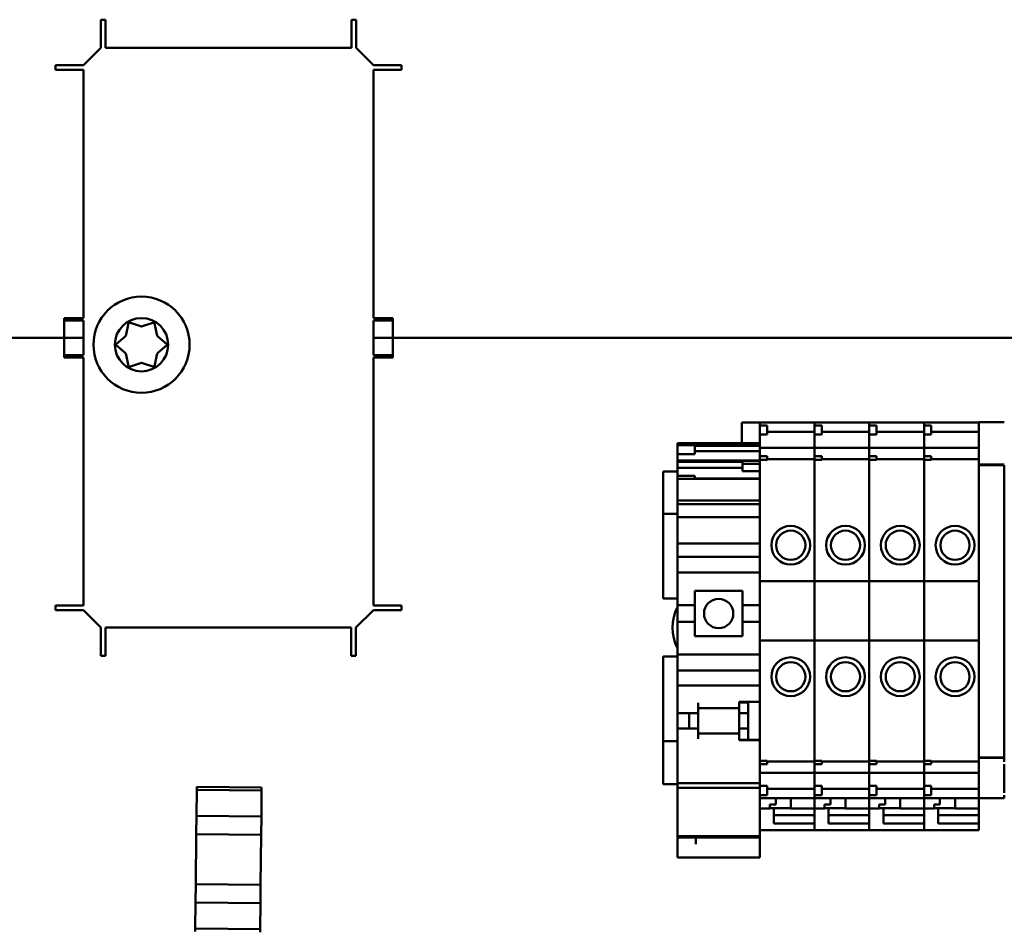
# Model space of a CAD drawing. Units: inches. Extents: x 1 to 187, y 4 to 118.
# Drawn here: x 38 to 42, y 90 to 94 of the extents above; entities that cross this region are included whole.
import ezdxf

# ---------------------------------------------------------------- set-up
doc = ezdxf.new("R2010")
doc.units = ezdxf.units.IN
doc.header["$LTSCALE"] = 11.111111
doc.header["$MEASUREMENT"] = 0
doc.layers.add('Visible (ANSI)', color=7, linetype='Continuous', lineweight=50)

msp = doc.modelspace()

# ---------------------------------------------------------------- linework, layer by layer
at = {"layer": 'Visible (ANSI)'}
for p, q in [((38.0622, 93.8192), (38.0622, 93.9406)), ((38.0622, 93.9406), (38.0822, 93.9406)), ((38.0822, 93.9406), (38.0822, 93.9033)), ((39.1428, 93.9033), (39.1428, 93.9406)), ((39.1428, 93.9406), (39.1628, 93.9406)), ((39.1628, 93.9406), (39.1628, 93.8192)), ((38.0822, 93.8192), (38.0822, 93.9033)), ((39.1428, 93.9033), (39.1428, 93.8192)), ((38.0622, 93.8192), (37.9875, 93.7445)), ((39.1428, 93.8192), (38.0822, 93.8192)), ((39.2375, 93.7445), (39.1628, 93.8192)), ((37.8661, 93.7445), (37.9875, 93.7445)), ((37.8661, 93.7245), (37.8661, 93.7445)), ((39.2375, 93.7445), (39.3588, 93.7445)), ((39.3588, 93.7445), (39.3588, 93.7245)), ((37.9034, 93.7245), (37.8661, 93.7245)), ((37.9034, 93.7245), (37.9875, 93.7245)), ((37.9875, 93.7245), (37.9875, 92.6539)), ((39.2375, 93.7245), (39.3215, 93.7245)), ((39.2375, 92.6539), (39.2375, 93.7245)), ((39.3588, 93.7245), (39.3215, 93.7245)), ((37.9875, 92.6539), (37.9034, 92.6539)), ((37.9034, 92.6539), (37.9034, 92.5692)), ((37.9034, 92.6439), (37.9875, 92.6439)), ((37.9875, 92.6439), (37.9875, 92.5692)), ((39.3215, 92.6539), (39.2375, 92.6539)), ((39.2375, 92.5692), (39.2375, 92.6439)), ((39.2375, 92.6439), (39.3215, 92.6439)), ((39.3215, 92.5692), (39.3215, 92.6539)), ((38.1713, 92.583), (38.1811, 92.6324)), ((38.185, 92.6346), (38.2326, 92.6184)), ((38.2423, 92.6184), (38.2899, 92.6346)), ((38.2938, 92.6324), (38.3036, 92.583)), ((36.0925, 92.5692), (37.9034, 92.5692)), ((37.9034, 92.5692), (36.1125, 92.5692)), ((37.9034, 92.5692), (37.9875, 92.5692)), ((37.9034, 92.5692), (37.9034, 92.4845)), ((37.9875, 92.5692), (37.9034, 92.5692)), ((37.9875, 92.5692), (37.9875, 92.4945)), ((38.1286, 92.5415), (38.1665, 92.5746)), ((38.3084, 92.5746), (38.3463, 92.5415)), ((39.2375, 92.4945), (39.2375, 92.5692)), ((39.2375, 92.5692), (39.3215, 92.5692)), ((39.3215, 92.5692), (39.2375, 92.5692)), ((39.3215, 92.5692), (61.1325, 92.5692)), ((39.3215, 92.4845), (39.3215, 92.5692)), ((61.1125, 92.5692), (39.3215, 92.5692)), ((38.1665, 92.5038), (38.1286, 92.537)), ((38.3463, 92.537), (38.3084, 92.5038)), ((37.9875, 92.4945), (37.9034, 92.4945)), ((37.9034, 92.4845), (37.9875, 92.4845)), ((37.9875, 92.4845), (37.9875, 91.4142)), ((38.1811, 92.4461), (38.1713, 92.4955)), ((38.3036, 92.4955), (38.2938, 92.4461)), ((39.3215, 92.4945), (39.2375, 92.4945)), ((39.2375, 92.4845), (39.3215, 92.4845)), ((39.2375, 91.4142), (39.2375, 92.4845)), ((38.2326, 92.4601), (38.185, 92.4438)), ((38.2899, 92.4438), (38.2423, 92.4601)), ((40.8265, 92.1143), (40.8265, 92.2033)), ((40.9043, 92.2033), (40.8265, 92.2033)), ((40.9043, 92.203), (40.9043, 92.2038)), ((40.9043, 92.2038), (41.1405, 92.2038)), ((40.9043, 92.203), (40.9043, 92.1905)), ((40.9043, 92.1905), (40.9043, 92.1512)), ((40.9043, 92.1905), (40.9358, 92.1905)), ((40.9358, 92.1905), (40.9358, 92.1512)), ((41.1405, 92.2038), (41.1405, 92.203)), ((41.1405, 92.203), (41.1405, 92.2038)), ((41.1405, 92.2038), (41.3767, 92.2038)), ((41.1405, 92.1905), (41.1405, 92.203)), ((41.1405, 92.203), (41.1405, 92.1905)), ((41.1405, 92.1905), (41.1405, 92.1512)), ((41.1405, 92.1905), (41.172, 92.1905)), ((41.172, 92.1905), (41.172, 92.1512)), ((41.3767, 92.2038), (41.3767, 92.203)), ((41.3767, 92.203), (41.3767, 92.2038)), ((41.3767, 92.2038), (41.613, 92.2038)), ((41.3767, 92.1905), (41.3767, 92.203)), ((41.3767, 92.203), (41.3767, 92.1905)), ((41.3767, 92.1905), (41.3767, 92.1512)), ((41.3767, 92.1905), (41.4082, 92.1905)), ((41.4082, 92.1905), (41.4082, 92.1512)), ((41.613, 92.2038), (41.613, 92.203)), ((41.613, 92.203), (41.613, 92.2038)), ((41.613, 92.2038), (41.8492, 92.2038)), ((41.613, 92.1905), (41.613, 92.203)), ((41.613, 92.203), (41.613, 92.1905)), ((41.613, 92.1905), (41.613, 92.1512)), ((41.613, 92.1905), (41.6444, 92.1905)), ((41.6444, 92.1905), (41.6444, 92.1512)), ((41.8492, 92.2035), (41.8492, 92.2044)), ((41.8492, 92.2044), (41.9594, 92.2044)), ((41.8492, 92.2035), (41.8492, 92.0302)), ((40.9043, 92.1512), (40.9043, 92.1248)), ((40.9043, 92.1512), (40.9358, 92.1512)), ((40.9358, 92.1631), (41.1405, 92.1631)), ((41.1405, 92.1248), (41.1405, 92.1512)), ((41.1405, 92.1512), (41.1405, 92.1248)), ((41.1405, 92.1512), (41.172, 92.1512)), ((41.172, 92.1631), (41.3767, 92.1631)), ((41.3767, 92.1248), (41.3767, 92.1512)), ((41.3767, 92.1512), (41.3767, 92.1248)), ((41.3767, 92.1512), (41.4082, 92.1512)), ((41.4082, 92.1631), (41.613, 92.1631)), ((41.613, 92.1248), (41.613, 92.1512)), ((41.613, 92.1512), (41.613, 92.1248)), ((41.613, 92.1512), (41.6444, 92.1512)), ((41.6444, 92.1631), (41.8492, 92.1631)), ((40.55, 92.1143), (40.55, 92.1128)), ((40.55, 92.1143), (40.9043, 92.1143)), ((40.55, 92.1128), (40.55, 92.1052)), ((40.55, 92.1128), (40.9043, 92.1128)), ((40.55, 92.0678), (40.55, 92.1052)), ((40.55, 92.1052), (40.6244, 92.1052)), ((40.6244, 92.1052), (40.6244, 92.0678)), ((40.6244, 92.1029), (40.9043, 92.1029)), ((40.9043, 92.1199), (40.9043, 92.1248)), ((40.9043, 92.0984), (40.9043, 92.1199)), ((40.9043, 92.0984), (40.9043, 92.094)), ((40.9043, 92.0934), (40.9043, 92.094)), ((40.9043, 92.094), (41.1405, 92.094)), ((40.9043, 92.0934), (40.9043, 92.0787)), ((41.1405, 92.1248), (41.1405, 92.1199)), ((41.1405, 92.1199), (41.1405, 92.1248)), ((41.1405, 92.1199), (41.1405, 92.0984)), ((41.1405, 92.0984), (41.1405, 92.1199)), ((41.1405, 92.094), (41.1405, 92.0984)), ((41.1405, 92.0984), (41.1405, 92.094)), ((41.1405, 92.094), (41.1405, 92.0934)), ((41.1405, 92.0934), (41.1405, 92.094)), ((41.1405, 92.094), (41.3767, 92.094)), ((41.1405, 92.0787), (41.1405, 92.0934)), ((41.1405, 92.0934), (41.1405, 92.0787)), ((41.3767, 92.1248), (41.3767, 92.1199)), ((41.3767, 92.1199), (41.3767, 92.1248)), ((41.3767, 92.1199), (41.3767, 92.0984)), ((41.3767, 92.0984), (41.3767, 92.1199)), ((41.3767, 92.094), (41.3767, 92.0984)), ((41.3767, 92.0984), (41.3767, 92.094)), ((41.3767, 92.094), (41.3767, 92.0934)), ((41.3767, 92.0934), (41.3767, 92.094)), ((41.3767, 92.094), (41.613, 92.094)), ((41.3767, 92.0787), (41.3767, 92.0934)), ((41.3767, 92.0934), (41.3767, 92.0787)), ((41.613, 92.1248), (41.613, 92.1199)), ((41.613, 92.1199), (41.613, 92.1248)), ((41.613, 92.1199), (41.613, 92.0984)), ((41.613, 92.0984), (41.613, 92.1199)), ((41.613, 92.094), (41.613, 92.0984)), ((41.613, 92.0984), (41.613, 92.094)), ((41.613, 92.094), (41.613, 92.0934)), ((41.613, 92.0934), (41.613, 92.094)), ((41.613, 92.094), (41.8492, 92.094)), ((41.613, 92.0787), (41.613, 92.0934)), ((41.613, 92.0934), (41.613, 92.0787)), ((40.55, 92.0678), (40.55, 92.0394)), ((40.55, 92.0678), (40.6244, 92.0678)), ((40.9043, 92.0795), (40.6244, 92.0795)), ((40.9043, 92.0684), (40.9043, 92.0787)), ((40.9043, 92.0684), (40.9043, 92.0579)), ((40.9043, 92.0579), (40.9043, 92.043)), ((40.9043, 92.0579), (40.9358, 92.0579)), ((40.9358, 92.0579), (40.9358, 92.043)), ((40.9358, 92.0453), (41.1405, 92.0453)), ((41.1405, 92.0787), (41.1405, 92.0684)), ((41.1405, 92.0684), (41.1405, 92.0787)), ((41.1405, 92.0579), (41.1405, 92.0684)), ((41.1405, 92.0684), (41.1405, 92.0579)), ((41.1405, 92.0579), (41.1405, 92.043)), ((41.1405, 92.0579), (41.172, 92.0579)), ((41.172, 92.0579), (41.172, 92.043)), ((41.172, 92.0453), (41.3767, 92.0453)), ((41.3767, 92.0787), (41.3767, 92.0684)), ((41.3767, 92.0684), (41.3767, 92.0787)), ((41.3767, 92.0579), (41.3767, 92.0684)), ((41.3767, 92.0684), (41.3767, 92.0579)), ((41.3767, 92.0579), (41.3767, 92.043)), ((41.3767, 92.0579), (41.4082, 92.0579)), ((41.4082, 92.0579), (41.4082, 92.043)), ((41.4082, 92.0453), (41.613, 92.0453)), ((41.613, 92.0787), (41.613, 92.0684)), ((41.613, 92.0684), (41.613, 92.0787)), ((41.613, 92.0579), (41.613, 92.0684)), ((41.613, 92.0684), (41.613, 92.0579)), ((41.613, 92.0579), (41.613, 92.043)), ((41.613, 92.0579), (41.6444, 92.0579)), ((41.6444, 92.0579), (41.6444, 92.043)), ((41.6444, 92.0453), (41.8492, 92.0453)), ((40.55, 92.0394), (40.55, 92.0347)), ((40.55, 92.0394), (40.9043, 92.0394)), ((40.55, 92.0132), (40.55, 92.0347)), ((40.55, 92.0347), (40.8299, 92.0347)), ((40.55, 92.0132), (40.55, 92.0087)), ((40.55, 92.0081), (40.55, 92.0087)), ((40.55, 92.0087), (40.8299, 92.0087)), ((40.55, 92.0081), (40.55, 91.9934)), ((40.8299, 92.0388), (40.8299, 92.0248)), ((40.8299, 92.0388), (40.9043, 92.0388)), ((40.8299, 92.0248), (40.8299, 91.9938)), ((40.8299, 92.0248), (40.9043, 92.0248)), ((40.9043, 92.043), (40.9043, 92.0297)), ((40.9358, 92.043), (40.9043, 92.043)), ((40.9043, 92.0187), (40.9043, 92.0297)), ((40.9043, 92.0187), (40.9043, 91.5199)), ((41.1405, 92.0297), (41.1405, 92.043)), ((41.1405, 92.043), (41.1405, 92.0297)), ((41.172, 92.043), (41.1405, 92.043)), ((41.1405, 92.0297), (41.1405, 92.0187)), ((41.1405, 92.0187), (41.1405, 92.0297)), ((41.1405, 91.5199), (41.1405, 92.0187)), ((41.1405, 92.0187), (41.1405, 91.5199)), ((41.3767, 92.0297), (41.3767, 92.043)), ((41.3767, 92.043), (41.3767, 92.0297)), ((41.4082, 92.043), (41.3767, 92.043)), ((41.3767, 92.0297), (41.3767, 92.0187)), ((41.3767, 92.0187), (41.3767, 92.0297)), ((41.3767, 91.5199), (41.3767, 92.0187)), ((41.3767, 92.0187), (41.3767, 91.5199)), ((41.613, 92.0297), (41.613, 92.043)), ((41.613, 92.043), (41.613, 92.0297)), ((41.6444, 92.043), (41.613, 92.043)), ((41.613, 92.0297), (41.613, 92.0187)), ((41.613, 92.0187), (41.613, 92.0297)), ((41.613, 91.5199), (41.613, 92.0187)), ((41.613, 92.0187), (41.613, 91.5199)), ((41.8492, 92.0219), (41.8492, 92.0302)), ((41.8492, 92.0219), (41.8492, 92.0193)), ((41.8492, 92.0219), (41.9594, 92.0219)), ((41.8492, 92.0193), (41.8492, 90.7685)), ((41.8492, 92.0193), (41.9594, 92.0193)), ((41.9594, 90.7685), (41.9594, 92.0193)), ((40.55, 91.9922), (40.4875, 91.9922)), ((40.4875, 91.9922), (40.4875, 91.8492)), ((40.55, 91.9831), (40.55, 91.9934)), ((40.55, 91.9831), (40.55, 91.9739)), ((40.55, 91.9607), (40.55, 91.9739)), ((40.55, 91.9739), (40.6244, 91.9739)), ((40.55, 91.9607), (40.55, 91.9543)), ((40.55, 91.9607), (40.6244, 91.9607)), ((40.6244, 91.9739), (40.6244, 91.9607)), ((40.9043, 91.9623), (40.6244, 91.9623)), ((40.6244, 91.9607), (40.9043, 91.9607)), ((40.8299, 91.9938), (40.9043, 91.9938)), ((40.55, 91.936), (40.55, 91.9543)), ((40.55, 91.936), (40.55, 91.8893)), ((40.55, 91.8676), (40.55, 91.8893)), ((40.4875, 91.8092), (40.4875, 91.8492)), ((40.55, 91.8676), (40.55, 91.8545)), ((40.55, 91.8676), (40.9043, 91.8676)), ((40.55, 91.8545), (40.55, 91.8516)), ((40.55, 91.8516), (40.55, 91.8111)), ((40.55, 91.8516), (40.9043, 91.8516)), ((40.4875, 91.8092), (40.55, 91.8092)), ((40.4875, 91.8092), (40.4875, 91.4442)), ((40.55, 91.8111), (40.55, 91.7954)), ((40.55, 91.7954), (40.55, 91.7009)), ((40.55, 91.7954), (40.9043, 91.7954)), ((40.55, 91.6812), (40.55, 91.7009)), ((40.55, 91.6812), (40.55, 91.6615)), ((40.55, 91.6812), (40.9043, 91.6812)), ((40.55, 91.6615), (40.55, 91.6251)), ((40.55, 91.6054), (40.55, 91.6251)), ((40.55, 91.6251), (40.9043, 91.6251)), ((40.55, 91.6054), (40.55, 91.568)), ((40.55, 91.5562), (40.55, 91.568)), ((40.55, 91.4155), (40.55, 91.5562)), ((40.55, 91.5562), (40.9043, 91.5562)), ((40.9043, 91.5199), (40.9043, 91.264)), ((40.9043, 91.5199), (41.1405, 91.5199)), ((41.1405, 91.264), (41.1405, 91.5199)), ((41.1405, 91.5199), (41.1405, 91.264)), ((41.1405, 91.5199), (41.3767, 91.5199)), ((41.3767, 91.264), (41.3767, 91.5199)), ((41.3767, 91.5199), (41.3767, 91.264)), ((41.3767, 91.5199), (41.613, 91.5199)), ((41.613, 91.264), (41.613, 91.5199)), ((41.613, 91.5199), (41.613, 91.264)), ((41.613, 91.5199), (41.8492, 91.5199)), ((40.6248, 91.4784), (40.8295, 91.4784)), ((40.6248, 91.4784), (40.6248, 91.4155)), ((40.8295, 91.4155), (40.8295, 91.4784)), ((37.8661, 91.3942), (37.8661, 91.4142)), ((37.8661, 91.4142), (37.9034, 91.4142)), ((37.9875, 91.4142), (37.9034, 91.4142)), ((39.3215, 91.4142), (39.2375, 91.4142)), ((39.3215, 91.4142), (39.3588, 91.4142)), ((39.3588, 91.4142), (39.3588, 91.3942)), ((40.4875, 91.4442), (40.55, 91.4442)), ((40.55, 91.4155), (40.55, 91.3446)), ((40.55, 91.4155), (40.6248, 91.4155)), ((40.6248, 91.3446), (40.6248, 91.4155)), ((40.8295, 91.4155), (40.9043, 91.4155)), ((40.8295, 91.4155), (40.8295, 91.3446)), ((37.9875, 91.3942), (37.8661, 91.3942)), ((37.9875, 91.3942), (38.0625, 91.3192)), ((39.1625, 91.3192), (39.2375, 91.3942)), ((39.3588, 91.3942), (39.2375, 91.3942)), ((40.55, 91.2038), (40.55, 91.3446)), ((40.55, 91.3446), (40.6248, 91.3446)), ((40.6248, 91.3446), (40.6248, 91.2816)), ((40.8295, 91.3446), (40.9043, 91.3446)), ((40.8295, 91.2816), (40.8295, 91.3446)), ((38.0625, 91.1978), (38.0625, 91.3192)), ((38.0825, 91.2352), (38.0825, 91.3192)), ((38.0825, 91.3192), (39.1425, 91.3192)), ((39.1425, 91.3192), (39.1425, 91.2352)), ((39.1625, 91.3192), (39.1625, 91.1978)), ((40.8295, 91.2816), (40.6248, 91.2816)), ((40.9043, 91.264), (40.9043, 90.7689)), ((40.9043, 91.264), (41.1405, 91.264)), ((41.1405, 90.7689), (41.1405, 91.264)), ((41.1405, 91.264), (41.1405, 90.7689)), ((41.1405, 91.264), (41.3767, 91.264)), ((41.3767, 90.7689), (41.3767, 91.264)), ((41.3767, 91.264), (41.3767, 90.7689)), ((41.3767, 91.264), (41.613, 91.264)), ((41.613, 90.7689), (41.613, 91.264)), ((41.613, 91.264), (41.613, 90.7689)), ((41.613, 91.264), (41.8492, 91.264)), ((38.0825, 91.1978), (38.0625, 91.1978)), ((38.0825, 91.2352), (38.0825, 91.1978)), ((39.1425, 91.1978), (39.1425, 91.2352)), ((39.1625, 91.1978), (39.1425, 91.1978)), ((40.55, 91.192), (40.55, 91.2038)), ((40.55, 91.2038), (40.9043, 91.2038)), ((40.4875, 91.1942), (40.4875, 90.8292)), ((40.55, 91.1942), (40.4875, 91.1942)), ((40.55, 91.192), (40.55, 91.1546)), ((40.55, 91.1349), (40.55, 91.1546)), ((40.55, 91.1349), (40.55, 91.0897)), ((40.55, 91.1349), (40.9043, 91.1349)), ((40.55, 91.0897), (40.55, 91.07)), ((40.55, 91.0503), (40.55, 91.07)), ((40.55, 91.07), (40.9043, 91.07)), ((40.55, 91.0503), (40.55, 90.9706)), ((40.6381, 90.9706), (40.6381, 90.9952)), ((40.8153, 90.9952), (40.8153, 90.9991)), ((40.8153, 90.9991), (40.9043, 90.9991)), ((40.8153, 90.9968), (40.8547, 90.9968)), ((40.8153, 90.9952), (40.8153, 90.9725)), ((40.8547, 90.9991), (40.8547, 90.9968)), ((40.8547, 90.9509), (40.8547, 90.9968)), ((40.55, 90.9509), (40.55, 90.9706)), ((40.55, 90.9509), (40.6381, 90.9509)), ((40.55, 90.884), (40.55, 90.9509)), ((40.5996, 90.884), (40.5996, 90.9509)), ((40.8153, 90.9725), (40.6381, 90.9725)), ((40.6381, 90.9706), (40.6381, 90.9509)), ((40.6385, 90.9725), (40.6385, 90.8623)), ((40.8157, 90.9792), (40.8157, 90.9509)), ((40.8157, 90.9509), (40.8547, 90.9509)), ((40.8157, 90.9509), (40.8157, 90.884)), ((40.8547, 90.884), (40.8547, 90.9509)), ((40.55, 90.8643), (40.55, 90.884)), ((40.55, 90.884), (40.6381, 90.884)), ((40.55, 90.8643), (40.55, 90.7206)), ((40.6381, 90.884), (40.6381, 90.8643)), ((40.6381, 90.8397), (40.6381, 90.8643)), ((40.8153, 90.8623), (40.6381, 90.8623)), ((40.8153, 90.8623), (40.8153, 90.8397)), ((40.8157, 90.884), (40.8547, 90.884)), ((40.8157, 90.884), (40.8157, 90.8552)), ((40.8547, 90.8355), (40.8547, 90.884)), ((40.4875, 90.7892), (40.4875, 90.8292)), ((40.55, 90.8292), (40.4875, 90.8292)), ((40.8153, 90.8338), (40.8153, 90.8397)), ((40.8153, 90.8355), (40.9043, 90.8355)), ((40.9043, 90.8338), (40.8153, 90.8338)), ((40.4875, 90.7892), (40.4875, 90.6442)), ((40.9043, 90.7579), (40.9043, 90.7689)), ((40.9043, 90.7579), (40.9043, 90.7446)), ((40.9043, 90.7446), (40.9358, 90.7446)), ((40.9043, 90.7446), (40.9043, 90.7299)), ((40.9043, 90.7299), (40.9043, 90.7192)), ((40.9043, 90.7299), (40.9358, 90.7299)), ((40.9358, 90.7446), (40.9358, 90.7299)), ((40.9358, 90.7423), (41.1405, 90.7423)), ((41.1405, 90.7689), (41.1405, 90.7579)), ((41.1405, 90.7579), (41.1405, 90.7689)), ((41.1405, 90.7446), (41.1405, 90.7579)), ((41.1405, 90.7579), (41.1405, 90.7446)), ((41.1405, 90.7446), (41.172, 90.7446)), ((41.1405, 90.7446), (41.1405, 90.7299)), ((41.1405, 90.7192), (41.1405, 90.7299)), ((41.1405, 90.7299), (41.1405, 90.7192)), ((41.1405, 90.7299), (41.172, 90.7299)), ((41.172, 90.7446), (41.172, 90.7299)), ((41.172, 90.7423), (41.3767, 90.7423)), ((41.3767, 90.7689), (41.3767, 90.7579)), ((41.3767, 90.7579), (41.3767, 90.7689)), ((41.3767, 90.7446), (41.3767, 90.7579)), ((41.3767, 90.7579), (41.3767, 90.7446)), ((41.3767, 90.7446), (41.4082, 90.7446)), ((41.3767, 90.7446), (41.3767, 90.7299)), ((41.3767, 90.7192), (41.3767, 90.7299)), ((41.3767, 90.7299), (41.3767, 90.7192)), ((41.3767, 90.7299), (41.4082, 90.7299)), ((41.4082, 90.7446), (41.4082, 90.7299)), ((41.4082, 90.7423), (41.613, 90.7423)), ((41.613, 90.7689), (41.613, 90.7579)), ((41.613, 90.7579), (41.613, 90.7689)), ((41.613, 90.7446), (41.613, 90.7579)), ((41.613, 90.7579), (41.613, 90.7446)), ((41.613, 90.7446), (41.6444, 90.7446)), ((41.613, 90.7446), (41.613, 90.7299)), ((41.613, 90.7192), (41.613, 90.7299)), ((41.613, 90.7299), (41.613, 90.7192)), ((41.613, 90.7299), (41.6444, 90.7299)), ((41.6444, 90.7446), (41.6444, 90.7299)), ((41.6444, 90.7423), (41.8492, 90.7423)), ((41.8492, 90.7588), (41.8492, 90.7685)), ((41.8492, 90.7588), (41.8492, 90.7575)), ((41.8492, 90.7588), (41.9594, 90.7588)), ((41.8492, 90.7575), (41.8492, 90.5842)), ((41.8492, 90.7575), (41.9594, 90.7575)), ((41.9594, 90.7685), (41.9594, 90.7588)), ((41.9594, 90.7575), (41.9594, 90.7588)), ((41.9594, 90.7398), (41.9594, 90.7575)), ((41.9594, 90.6071), (41.9594, 90.7299)), ((40.55, 90.6477), (40.55, 90.7206)), ((40.9043, 90.7089), (40.9043, 90.7192)), ((40.9043, 90.7089), (40.9043, 90.6942)), ((40.9043, 90.6936), (40.9043, 90.6942)), ((40.9043, 90.6936), (40.9043, 90.6892)), ((40.9043, 90.6936), (41.1405, 90.6936)), ((40.9043, 90.6677), (40.9043, 90.6892)), ((41.1405, 90.7192), (41.1405, 90.7089)), ((41.1405, 90.7089), (41.1405, 90.7192)), ((41.1405, 90.6942), (41.1405, 90.7089)), ((41.1405, 90.7089), (41.1405, 90.6942)), ((41.1405, 90.6942), (41.1405, 90.6936)), ((41.1405, 90.6936), (41.1405, 90.6942)), ((41.1405, 90.6892), (41.1405, 90.6936)), ((41.1405, 90.6936), (41.1405, 90.6892)), ((41.1405, 90.6936), (41.3767, 90.6936)), ((41.1405, 90.6892), (41.1405, 90.6677)), ((41.1405, 90.6677), (41.1405, 90.6892)), ((41.3767, 90.7192), (41.3767, 90.7089)), ((41.3767, 90.7089), (41.3767, 90.7192)), ((41.3767, 90.6942), (41.3767, 90.7089)), ((41.3767, 90.7089), (41.3767, 90.6942)), ((41.3767, 90.6942), (41.3767, 90.6936)), ((41.3767, 90.6936), (41.3767, 90.6942)), ((41.3767, 90.6892), (41.3767, 90.6936)), ((41.3767, 90.6936), (41.3767, 90.6892)), ((41.3767, 90.6936), (41.613, 90.6936)), ((41.3767, 90.6892), (41.3767, 90.6677)), ((41.3767, 90.6677), (41.3767, 90.6892)), ((41.613, 90.7192), (41.613, 90.7089)), ((41.613, 90.7089), (41.613, 90.7192)), ((41.613, 90.6942), (41.613, 90.7089)), ((41.613, 90.7089), (41.613, 90.6942)), ((41.613, 90.6942), (41.613, 90.6936)), ((41.613, 90.6936), (41.613, 90.6942)), ((41.613, 90.6892), (41.613, 90.6936)), ((41.613, 90.6936), (41.613, 90.6892)), ((41.613, 90.6936), (41.8492, 90.6936)), ((41.613, 90.6892), (41.613, 90.6677)), ((41.613, 90.6677), (41.613, 90.6892)), ((40.55, 90.6442), (40.4875, 90.6442)), ((40.55, 90.6477), (40.55, 90.644)), ((40.55, 90.6477), (40.9043, 90.6477)), ((40.55, 90.6278), (40.55, 90.644)), ((40.9043, 90.6629), (40.9043, 90.6677)), ((40.9043, 90.6629), (40.9043, 90.6366)), ((41.1405, 90.6677), (41.1405, 90.6629)), ((41.1405, 90.6629), (41.1405, 90.6677)), ((41.1405, 90.6366), (41.1405, 90.6629)), ((41.1405, 90.6629), (41.1405, 90.6366)), ((41.3767, 90.6677), (41.3767, 90.6629)), ((41.3767, 90.6629), (41.3767, 90.6677)), ((41.3767, 90.6366), (41.3767, 90.6629)), ((41.3767, 90.6629), (41.3767, 90.6366)), ((41.613, 90.6677), (41.613, 90.6629)), ((41.613, 90.6629), (41.613, 90.6677)), ((41.613, 90.6366), (41.613, 90.6629)), ((41.613, 90.6629), (41.613, 90.6366)), ((38.4744, 90.5082), (38.4755, 90.6192)), ((38.4744, 90.5082), (38.4755, 90.6192)), ((38.4755, 90.6192), (38.4757, 90.6331)), ((38.4755, 90.6192), (38.4757, 90.6331)), ((38.7555, 90.6163), (38.4755, 90.6192)), ((38.4755, 90.6192), (38.7555, 90.6163)), ((38.7557, 90.6303), (38.4757, 90.6331)), ((38.7555, 90.6163), (38.7544, 90.5053)), ((38.7544, 90.5053), (38.7555, 90.6163)), ((38.7557, 90.6303), (38.7555, 90.6163)), ((38.7555, 90.6163), (38.7557, 90.6303)), ((40.55, 90.6278), (40.55, 90.5238)), ((40.55, 90.6278), (40.9043, 90.6278)), ((40.9043, 90.6366), (40.9043, 90.5972)), ((40.9043, 90.6366), (40.9358, 90.6366)), ((40.9358, 90.6366), (40.9358, 90.5972)), ((40.9358, 90.6245), (41.1405, 90.6245)), ((41.1405, 90.6366), (41.1405, 90.5972)), ((41.1405, 90.6366), (41.172, 90.6366)), ((41.172, 90.6366), (41.172, 90.5972)), ((41.172, 90.6245), (41.3767, 90.6245)), ((41.3767, 90.6366), (41.3767, 90.5972)), ((41.3767, 90.6366), (41.4082, 90.6366)), ((41.4082, 90.6366), (41.4082, 90.5972)), ((41.4082, 90.6245), (41.613, 90.6245)), ((41.613, 90.6366), (41.613, 90.5972)), ((41.613, 90.6366), (41.6444, 90.6366)), ((41.6444, 90.6366), (41.6444, 90.5972)), ((41.6444, 90.6245), (41.8492, 90.6245)), ((40.9043, 90.5972), (40.9358, 90.5972)), ((40.9043, 90.5972), (40.9043, 90.5846)), ((40.9043, 90.5838), (40.9043, 90.5846)), ((40.9043, 90.5238), (40.9043, 90.5838)), ((40.9043, 90.5838), (41.1405, 90.5838)), ((40.9732, 90.5838), (40.9732, 90.556)), ((41.0381, 90.5395), (41.0381, 90.5838)), ((41.1405, 90.5846), (41.1405, 90.5972)), ((41.1405, 90.5972), (41.172, 90.5972)), ((41.1405, 90.5972), (41.1405, 90.5846)), ((41.1405, 90.5846), (41.1405, 90.5838)), ((41.1405, 90.5838), (41.1405, 90.5846)), ((41.1405, 90.5838), (41.1405, 90.5395)), ((41.1405, 90.5395), (41.1405, 90.5838)), ((41.1405, 90.5838), (41.3767, 90.5838)), ((41.2094, 90.5838), (41.2094, 90.556)), ((41.2744, 90.5395), (41.2744, 90.5838)), ((41.3767, 90.5846), (41.3767, 90.5972)), ((41.3767, 90.5972), (41.4082, 90.5972)), ((41.3767, 90.5972), (41.3767, 90.5846)), ((41.3767, 90.5846), (41.3767, 90.5838)), ((41.3767, 90.5838), (41.3767, 90.5846)), ((41.3767, 90.5838), (41.3767, 90.5395)), ((41.3767, 90.5395), (41.3767, 90.5838)), ((41.3767, 90.5838), (41.613, 90.5838)), ((41.4456, 90.5838), (41.4456, 90.556)), ((41.5106, 90.5395), (41.5106, 90.5838)), ((41.613, 90.5846), (41.613, 90.5972)), ((41.613, 90.5972), (41.6444, 90.5972)), ((41.613, 90.5972), (41.613, 90.5846)), ((41.613, 90.5846), (41.613, 90.5838)), ((41.613, 90.5838), (41.613, 90.5846)), ((41.613, 90.5838), (41.613, 90.5395)), ((41.613, 90.5395), (41.613, 90.5838)), ((41.613, 90.5838), (41.8492, 90.5838)), ((41.6818, 90.5838), (41.6818, 90.556)), ((41.7468, 90.5395), (41.7468, 90.5838)), ((41.8492, 90.5833), (41.8492, 90.5842)), ((41.8492, 90.5833), (41.8492, 90.5395)), ((41.8492, 90.5833), (41.9594, 90.5833)), ((41.9594, 90.5842), (41.9594, 90.5972)), ((41.9594, 90.5842), (41.9594, 90.5833)), ((40.55, 90.5093), (40.55, 90.5238)), ((40.9043, 90.5395), (40.9476, 90.5395)), ((40.9043, 90.5238), (40.9043, 90.5093)), ((40.9476, 90.556), (40.9732, 90.556)), ((40.9476, 90.556), (40.9476, 90.5395)), ((41.0381, 90.5412), (40.9476, 90.5412)), ((40.9653, 90.5356), (40.9653, 90.5412)), ((40.9653, 90.4739), (40.9653, 90.5356)), ((41.0381, 90.5395), (41.1405, 90.5395)), ((41.1405, 90.5395), (41.1405, 90.5356)), ((41.1405, 90.5395), (41.1838, 90.5395)), ((41.1405, 90.5356), (41.1405, 90.4589)), ((41.1838, 90.556), (41.2094, 90.556)), ((41.1838, 90.556), (41.1838, 90.5395)), ((41.2744, 90.5412), (41.1838, 90.5412)), ((41.2015, 90.5356), (41.2015, 90.5412)), ((41.2015, 90.4739), (41.2015, 90.5356)), ((41.2744, 90.5395), (41.3767, 90.5395)), ((41.3767, 90.5395), (41.3767, 90.5356)), ((41.3767, 90.5395), (41.42, 90.5395)), ((41.3767, 90.5356), (41.3767, 90.4589)), ((41.42, 90.556), (41.4456, 90.556)), ((41.42, 90.556), (41.42, 90.5395)), ((41.5106, 90.5412), (41.42, 90.5412)), ((41.4378, 90.5356), (41.4378, 90.5412)), ((41.4378, 90.4739), (41.4378, 90.5356)), ((41.5106, 90.5395), (41.613, 90.5395)), ((41.613, 90.5395), (41.613, 90.5356)), ((41.613, 90.5395), (41.6563, 90.5395)), ((41.613, 90.5356), (41.613, 90.4589)), ((41.6563, 90.556), (41.6818, 90.556)), ((41.6563, 90.556), (41.6563, 90.5395)), ((41.7468, 90.5412), (41.6563, 90.5412)), ((41.674, 90.5356), (41.674, 90.5412)), ((41.674, 90.4739), (41.674, 90.5356)), ((41.7468, 90.5395), (41.8492, 90.5395)), ((41.8492, 90.5395), (41.8492, 90.5289)), ((41.8492, 90.5289), (41.8492, 90.51)), ((38.4736, 90.4282), (38.4744, 90.5082)), ((38.4736, 90.4282), (38.4744, 90.5082)), ((38.7544, 90.5053), (38.4744, 90.5082)), ((38.7536, 90.4253), (38.7544, 90.5053)), ((38.7544, 90.5053), (38.7536, 90.4253)), ((40.55, 90.5093), (40.55, 90.4194)), ((40.9043, 90.4194), (40.9043, 90.5093)), ((40.9653, 90.51), (41.1405, 90.51)), ((41.1405, 90.4739), (40.9653, 90.4739)), ((41.1405, 90.4589), (41.1405, 90.4739)), ((41.2015, 90.51), (41.3767, 90.51)), ((41.3767, 90.4739), (41.2015, 90.4739)), ((41.3767, 90.4589), (41.3767, 90.4739)), ((41.4378, 90.51), (41.613, 90.51)), ((41.613, 90.4739), (41.4378, 90.4739)), ((41.613, 90.4589), (41.613, 90.4739)), ((41.674, 90.51), (41.8492, 90.51)), ((41.8492, 90.4739), (41.674, 90.4739)), ((41.8492, 90.4739), (41.8492, 90.51)), ((41.8492, 90.4589), (41.8492, 90.4739)), ((40.9043, 90.446), (41.1405, 90.446)), ((41.1405, 90.4589), (41.1405, 90.446)), ((41.1405, 90.446), (41.1405, 90.4589)), ((41.1405, 90.446), (41.3767, 90.446)), ((41.3767, 90.4589), (41.3767, 90.446)), ((41.3767, 90.446), (41.3767, 90.4589)), ((41.3767, 90.446), (41.613, 90.446)), ((41.613, 90.4589), (41.613, 90.446)), ((41.613, 90.446), (41.613, 90.4589)), ((41.613, 90.446), (41.8492, 90.446)), ((41.8492, 90.4589), (41.8492, 90.446)), ((38.4736, 90.4282), (38.4714, 90.2132)), ((38.4714, 90.2132), (38.4736, 90.4282)), ((38.4736, 90.4282), (38.7536, 90.4253)), ((38.4736, 90.4282), (38.7536, 90.4253)), ((38.7536, 90.4253), (38.7513, 90.2103)), ((38.7536, 90.4253), (38.7513, 90.2103)), ((40.55, 90.4194), (40.55, 90.4145)), ((40.55, 90.4194), (40.9043, 90.4194)), ((40.55, 90.4145), (40.55, 90.4144)), ((40.55, 90.4145), (40.9043, 90.4145)), ((40.55, 90.4144), (40.55, 90.3388)), ((40.55, 90.4144), (40.9043, 90.4144)), ((40.6287, 90.3857), (40.6287, 90.4144)), ((40.9043, 90.4145), (40.9043, 90.4194)), ((40.9043, 90.4144), (40.9043, 90.4145)), ((40.9043, 90.4144), (40.9043, 90.4099)), ((40.9043, 90.4099), (40.9043, 90.3988)), ((40.9043, 90.3857), (40.9043, 90.3988)), ((40.9043, 90.3388), (40.9043, 90.3857)), ((40.55, 90.3284), (40.55, 90.3388)), ((40.55, 90.3284), (40.9043, 90.3284)), ((40.9043, 90.3388), (40.9043, 90.3284)), ((38.4705, 90.1332), (38.4714, 90.2132)), ((38.4705, 90.1332), (38.4714, 90.2132)), ((38.7513, 90.2103), (38.4714, 90.2132)), ((38.7513, 90.2103), (38.4714, 90.2132)), ((38.7505, 90.1303), (38.7513, 90.2103)), ((38.7513, 90.2103), (38.7505, 90.1303)), ((38.4694, 90.0221), (38.4705, 90.1332)), ((38.4694, 90.0221), (38.4705, 90.1332)), ((38.4705, 90.1332), (38.7505, 90.1303)), ((38.4705, 90.1332), (38.7505, 90.1303)), ((38.7505, 90.1303), (38.7494, 90.0193)), ((38.7494, 90.0193), (38.7505, 90.1303)), ((38.4692, 90.0082), (38.4694, 90.0221)), ((38.4694, 90.0221), (38.7494, 90.0193)), ((38.7492, 90.0053), (38.7494, 90.0193))]:
    msp.add_line(p, q, dxfattribs=at)
for centre, radius in [((38.2375, 92.5392), 0.2075), ((38.2375, 92.5392), 0.115), ((41.0381, 91.6744), 0.0837), ((41.2744, 91.6744), 0.0837), ((41.5106, 91.6744), 0.0837), ((41.7468, 91.6744), 0.0837), ((41.0381, 91.6744), 0.063), ((41.2744, 91.6744), 0.063), ((41.5106, 91.6744), 0.063), ((41.7468, 91.6744), 0.063), ((40.7271, 91.38), 0.0632), ((41.0381, 91.1075), 0.0837), ((41.0381, 91.1075), 0.063), ((41.2744, 91.1075), 0.0837), ((41.2744, 91.1075), 0.063), ((41.5106, 91.1075), 0.0837), ((41.5106, 91.1075), 0.063), ((41.7468, 91.1075), 0.0837), ((41.7468, 91.1075), 0.063)]:
    msp.add_circle(centre, radius, dxfattribs=at)
for centre, radius, start, end in [((38.184, 92.6318), 0.003, 71.1708, 168.8292), ((38.2375, 92.6326), 0.015, 251.1708, 288.8292), ((38.2909, 92.6318), 0.003, 11.1708, 108.8292), ((38.1566, 92.5859), 0.015, 311.1708, 348.8292), ((38.3183, 92.5859), 0.015, 191.1708, 228.8292), ((38.1306, 92.5392), 0.003, 131.1708, 228.8292), ((38.3443, 92.5392), 0.003, 311.1708, 48.8292), ((38.1566, 92.4925), 0.015, 11.1708, 48.8292), ((38.3183, 92.4925), 0.015, 131.1708, 168.8292), ((38.184, 92.4467), 0.003, 191.1708, 288.8292), ((38.2375, 92.4459), 0.015, 71.1708, 108.8292), ((38.2909, 92.4467), 0.003, 251.1708, 348.8292), ((40.7125, 91.3192), 0.185, 151.4474, 208.5526), ((40.796, 90.9792), 0.0197, 0, 11.4783), ((40.796, 90.8552), 0.0197, 348.5217, 0)]:
    msp.add_arc(centre, radius, start, end, dxfattribs=at)

doc.saveas('drawing.dxf')
